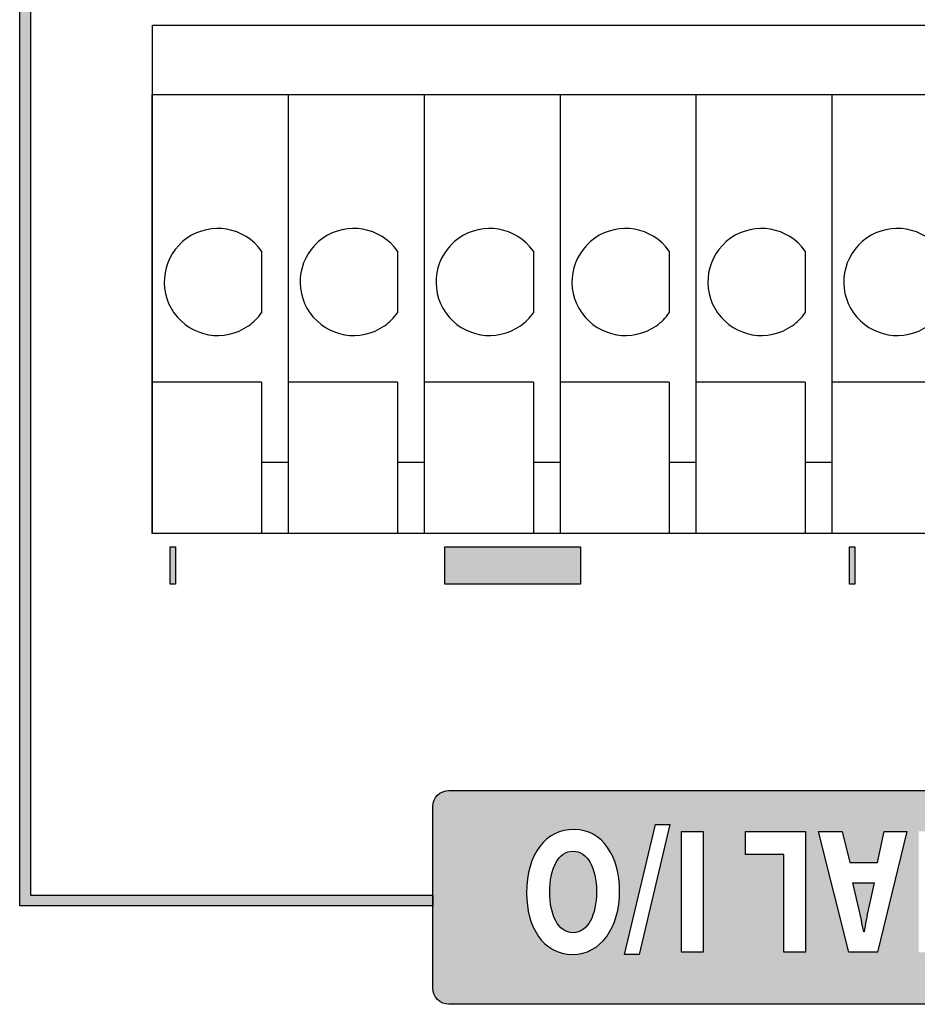
# Model space of a CAD drawing. Extents: x 82 to 572, y 69 to 763.
# Drawn here: x 137 to 154, y 86 to 104 of the extents above; entities that cross this region are included whole.
import ezdxf

# ---------------------------------------------------------------- set-up
doc = ezdxf.new("R2010")
doc.units = 0
doc.header["$MEASUREMENT"] = 0
doc.layers.add('_U_B808_U_C774_U_C5B4_1', color=7, linetype='CONTINUOUS')

# ---------------------------------------------------------------- blocks, each defined once
blk = doc.blocks.new('BLOCK_175')
at = {"layer": '_U_B808_U_C774_U_C5B4_1', "color": 18}
blk.add_lwpolyline([(151.906, 103.022), (151.906, 94.813)], dxfattribs=at)
blk = doc.blocks.new('BLOCK_176')
at = {"layer": '_U_B808_U_C774_U_C5B4_1', "color": 18}
blk.add_open_spline([(153.948, 100.093), (153.63, 100.545), (153.005, 100.654), (152.553, 100.335), (152.101, 100.017), (151.993, 99.392), (152.311, 98.941), (152.63, 98.489), (153.254, 98.38), (153.706, 98.699), (153.8, 98.765), (153.882, 98.847), (153.948, 98.941)], degree=3, knots=[0, 0, 0, 0, 1, 1, 1, 2, 2, 2, 3, 3, 3, 4, 4, 4, 4], dxfattribs=at)
blk = doc.blocks.new('BLOCK_177')
at = {"layer": '_U_B808_U_C774_U_C5B4_1', "color": 18}
blk.add_lwpolyline([(154.445, 96.142), (153.948, 96.142)], dxfattribs=at)
blk = doc.blocks.new('BLOCK_178')
at = {"layer": '_U_B808_U_C774_U_C5B4_1', "color": 18}
blk.add_lwpolyline([(153.948, 97.644), (151.906, 97.644)], dxfattribs=at)
blk = doc.blocks.new('BLOCK_179')
at = {"layer": '_U_B808_U_C774_U_C5B4_1', "color": 18}
blk.add_lwpolyline([(153.948, 97.644), (153.948, 94.813)], dxfattribs=at)
blk = doc.blocks.new('BLOCK_180')
at = {"layer": '_U_B808_U_C774_U_C5B4_1', "color": 18}
blk.add_lwpolyline([(153.948, 100.093), (153.948, 98.941)], dxfattribs=at)
blk = doc.blocks.new('BLOCK_174')
at = {"layer": '_U_B808_U_C774_U_C5B4_1'}
for name in ['BLOCK_175', 'BLOCK_176', 'BLOCK_180', 'BLOCK_178', 'BLOCK_179', 'BLOCK_177']:
    blk.add_blockref(name, (0, 0), dxfattribs=at)
blk = doc.blocks.new('BLOCK_182')
at = {"layer": '_U_B808_U_C774_U_C5B4_1', "color": 18}
blk.add_lwpolyline([(149.365, 103.022), (149.365, 94.813)], dxfattribs=at)
blk = doc.blocks.new('BLOCK_183')
at = {"layer": '_U_B808_U_C774_U_C5B4_1', "color": 18}
blk.add_open_spline([(151.407, 100.093), (151.089, 100.545), (150.465, 100.654), (150.013, 100.335), (149.561, 100.017), (149.452, 99.392), (149.771, 98.941), (150.089, 98.489), (150.713, 98.38), (151.165, 98.699), (151.259, 98.765), (151.341, 98.847), (151.407, 98.941)], degree=3, knots=[0, 0, 0, 0, 1, 1, 1, 2, 2, 2, 3, 3, 3, 4, 4, 4, 4], dxfattribs=at)
blk = doc.blocks.new('BLOCK_184')
at = {"layer": '_U_B808_U_C774_U_C5B4_1', "color": 18}
blk.add_lwpolyline([(151.905, 96.142), (151.407, 96.142)], dxfattribs=at)
blk = doc.blocks.new('BLOCK_185')
at = {"layer": '_U_B808_U_C774_U_C5B4_1', "color": 18}
blk.add_lwpolyline([(151.407, 97.644), (149.365, 97.644)], dxfattribs=at)
blk = doc.blocks.new('BLOCK_186')
at = {"layer": '_U_B808_U_C774_U_C5B4_1', "color": 18}
blk.add_lwpolyline([(151.407, 97.644), (151.407, 94.813)], dxfattribs=at)
blk = doc.blocks.new('BLOCK_187')
at = {"layer": '_U_B808_U_C774_U_C5B4_1', "color": 18}
blk.add_lwpolyline([(151.407, 100.093), (151.407, 98.941)], dxfattribs=at)
blk = doc.blocks.new('BLOCK_181')
at = {"layer": '_U_B808_U_C774_U_C5B4_1'}
for name in ['BLOCK_182', 'BLOCK_183', 'BLOCK_187', 'BLOCK_185', 'BLOCK_186', 'BLOCK_184']:
    blk.add_blockref(name, (0, 0), dxfattribs=at)
blk = doc.blocks.new('BLOCK_189')
at = {"layer": '_U_B808_U_C774_U_C5B4_1', "color": 18}
blk.add_lwpolyline([(146.825, 103.022), (146.825, 94.813)], dxfattribs=at)
blk = doc.blocks.new('BLOCK_190')
at = {"layer": '_U_B808_U_C774_U_C5B4_1', "color": 18}
blk.add_open_spline([(148.867, 100.093), (148.548, 100.545), (147.924, 100.654), (147.472, 100.335), (147.02, 100.017), (146.912, 99.392), (147.23, 98.941), (147.548, 98.489), (148.173, 98.38), (148.625, 98.699), (148.719, 98.765), (148.801, 98.847), (148.867, 98.941)], degree=3, knots=[0, 0, 0, 0, 1, 1, 1, 2, 2, 2, 3, 3, 3, 4, 4, 4, 4], dxfattribs=at)
blk = doc.blocks.new('BLOCK_191')
at = {"layer": '_U_B808_U_C774_U_C5B4_1', "color": 18}
blk.add_lwpolyline([(149.364, 96.142), (148.867, 96.142)], dxfattribs=at)
blk = doc.blocks.new('BLOCK_192')
at = {"layer": '_U_B808_U_C774_U_C5B4_1', "color": 18}
blk.add_lwpolyline([(148.867, 97.644), (146.825, 97.644)], dxfattribs=at)
blk = doc.blocks.new('BLOCK_193')
at = {"layer": '_U_B808_U_C774_U_C5B4_1', "color": 18}
blk.add_lwpolyline([(148.867, 97.644), (148.867, 94.813)], dxfattribs=at)
blk = doc.blocks.new('BLOCK_194')
at = {"layer": '_U_B808_U_C774_U_C5B4_1', "color": 18}
blk.add_lwpolyline([(148.867, 100.093), (148.867, 98.941)], dxfattribs=at)
blk = doc.blocks.new('BLOCK_188')
at = {"layer": '_U_B808_U_C774_U_C5B4_1'}
for name in ['BLOCK_189', 'BLOCK_190', 'BLOCK_194', 'BLOCK_192', 'BLOCK_193', 'BLOCK_191']:
    blk.add_blockref(name, (0, 0), dxfattribs=at)
blk = doc.blocks.new('BLOCK_196')
at = {"layer": '_U_B808_U_C774_U_C5B4_1', "color": 18}
blk.add_lwpolyline([(144.284, 103.022), (144.284, 94.813)], dxfattribs=at)
blk = doc.blocks.new('BLOCK_197')
at = {"layer": '_U_B808_U_C774_U_C5B4_1', "color": 18}
blk.add_open_spline([(146.326, 100.093), (146.008, 100.545), (145.383, 100.654), (144.931, 100.335), (144.479, 100.017), (144.371, 99.392), (144.689, 98.941), (145.008, 98.489), (145.632, 98.38), (146.084, 98.699), (146.178, 98.765), (146.26, 98.847), (146.326, 98.941)], degree=3, knots=[0, 0, 0, 0, 1, 1, 1, 2, 2, 2, 3, 3, 3, 4, 4, 4, 4], dxfattribs=at)
blk = doc.blocks.new('BLOCK_198')
at = {"layer": '_U_B808_U_C774_U_C5B4_1', "color": 18}
blk.add_lwpolyline([(146.824, 96.142), (146.326, 96.142)], dxfattribs=at)
blk = doc.blocks.new('BLOCK_199')
at = {"layer": '_U_B808_U_C774_U_C5B4_1', "color": 18}
blk.add_lwpolyline([(146.326, 97.644), (144.284, 97.644)], dxfattribs=at)
blk = doc.blocks.new('BLOCK_200')
at = {"layer": '_U_B808_U_C774_U_C5B4_1', "color": 18}
blk.add_lwpolyline([(146.326, 97.644), (146.326, 94.813)], dxfattribs=at)
blk = doc.blocks.new('BLOCK_201')
at = {"layer": '_U_B808_U_C774_U_C5B4_1', "color": 18}
blk.add_lwpolyline([(146.326, 100.093), (146.326, 98.941)], dxfattribs=at)
blk = doc.blocks.new('BLOCK_195')
at = {"layer": '_U_B808_U_C774_U_C5B4_1'}
for name in ['BLOCK_196', 'BLOCK_197', 'BLOCK_201', 'BLOCK_199', 'BLOCK_200', 'BLOCK_198']:
    blk.add_blockref(name, (0, 0), dxfattribs=at)
blk = doc.blocks.new('BLOCK_203')
at = {"layer": '_U_B808_U_C774_U_C5B4_1', "color": 18}
blk.add_lwpolyline([(141.743, 103.022), (141.743, 94.813)], dxfattribs=at)
blk = doc.blocks.new('BLOCK_204')
at = {"layer": '_U_B808_U_C774_U_C5B4_1', "color": 18}
blk.add_open_spline([(143.785, 100.093), (143.467, 100.545), (142.843, 100.654), (142.391, 100.335), (141.939, 100.017), (141.83, 99.392), (142.149, 98.941), (142.467, 98.489), (143.092, 98.38), (143.544, 98.699), (143.638, 98.765), (143.719, 98.847), (143.785, 98.941)], degree=3, knots=[0, 0, 0, 0, 1, 1, 1, 2, 2, 2, 3, 3, 3, 4, 4, 4, 4], dxfattribs=at)
blk = doc.blocks.new('BLOCK_205')
at = {"layer": '_U_B808_U_C774_U_C5B4_1', "color": 18}
blk.add_lwpolyline([(144.283, 96.142), (143.785, 96.142)], dxfattribs=at)
blk = doc.blocks.new('BLOCK_206')
at = {"layer": '_U_B808_U_C774_U_C5B4_1', "color": 18}
blk.add_lwpolyline([(143.785, 97.644), (141.743, 97.644)], dxfattribs=at)
blk = doc.blocks.new('BLOCK_207')
at = {"layer": '_U_B808_U_C774_U_C5B4_1', "color": 18}
blk.add_lwpolyline([(143.785, 97.644), (143.785, 94.813)], dxfattribs=at)
blk = doc.blocks.new('BLOCK_208')
at = {"layer": '_U_B808_U_C774_U_C5B4_1', "color": 18}
blk.add_lwpolyline([(143.785, 100.093), (143.785, 98.941)], dxfattribs=at)
blk = doc.blocks.new('BLOCK_202')
at = {"layer": '_U_B808_U_C774_U_C5B4_1'}
for name in ['BLOCK_203', 'BLOCK_204', 'BLOCK_208', 'BLOCK_206', 'BLOCK_207', 'BLOCK_205']:
    blk.add_blockref(name, (0, 0), dxfattribs=at)
blk = doc.blocks.new('BLOCK_210')
at = {"layer": '_U_B808_U_C774_U_C5B4_1', "color": 18}
blk.add_lwpolyline([(139.203, 94.813), (139.203, 103.022), (169.688, 103.022)], dxfattribs=at)
blk = doc.blocks.new('BLOCK_211')
at = {"layer": '_U_B808_U_C774_U_C5B4_1', "color": 18}
blk.add_open_spline([(141.245, 100.093), (140.927, 100.545), (140.302, 100.654), (139.85, 100.335), (139.398, 100.017), (139.29, 99.392), (139.608, 98.941), (139.927, 98.489), (140.551, 98.38), (141.003, 98.699), (141.097, 98.765), (141.179, 98.847), (141.245, 98.941)], degree=3, knots=[0, 0, 0, 0, 1, 1, 1, 2, 2, 2, 3, 3, 3, 4, 4, 4, 4], dxfattribs=at)
blk = doc.blocks.new('BLOCK_212')
at = {"layer": '_U_B808_U_C774_U_C5B4_1', "color": 18}
blk.add_lwpolyline([(141.742, 96.142), (141.245, 96.142)], dxfattribs=at)
blk = doc.blocks.new('BLOCK_213')
at = {"layer": '_U_B808_U_C774_U_C5B4_1', "color": 18}
blk.add_lwpolyline([(141.245, 97.644), (139.203, 97.644)], dxfattribs=at)
blk = doc.blocks.new('BLOCK_214')
at = {"layer": '_U_B808_U_C774_U_C5B4_1', "color": 18}
blk.add_lwpolyline([(141.245, 97.644), (141.245, 94.813)], dxfattribs=at)
blk = doc.blocks.new('BLOCK_215')
at = {"layer": '_U_B808_U_C774_U_C5B4_1', "color": 18}
blk.add_lwpolyline([(141.245, 100.093), (141.245, 98.941)], dxfattribs=at)
blk = doc.blocks.new('BLOCK_209')
at = {"layer": '_U_B808_U_C774_U_C5B4_1'}
for name in ['BLOCK_210', 'BLOCK_211', 'BLOCK_215', 'BLOCK_213', 'BLOCK_214', 'BLOCK_212']:
    blk.add_blockref(name, (0, 0), dxfattribs=at)
blk = doc.blocks.new('BLOCK_131')
at = {"layer": '_U_B808_U_C774_U_C5B4_1'}
for name in ['BLOCK_209', 'BLOCK_202', 'BLOCK_195', 'BLOCK_188', 'BLOCK_181', 'BLOCK_174']:
    blk.add_blockref(name, (0, 0), dxfattribs=at)

msp = doc.modelspace()

# ---------------------------------------------------------------- hatches: boundary and pattern name
at = {"layer": '_U_B808_U_C774_U_C5B4_1'}
h = msp.add_hatch(color=29, dxfattribs=at)
h.dxf.hatch_style = 2
h.paths.add_polyline_path([(136.724, 112.739), (172.172, 112.739), (172.172, 87.849), (164.448, 87.849), (164.448, 88.049), (171.972, 88.049), (171.972, 112.539), (136.924, 112.539), (136.924, 88.049), (144.448, 88.049), (144.448, 87.849), (136.724, 87.849)])
h = msp.add_hatch(color=29, dxfattribs=at)
h.dxf.hatch_style = 2
h.paths.add_polyline_path([(139.538, 94.563), (139.638, 94.563), (139.638, 93.863), (139.538, 93.863)])
h = msp.add_hatch(color=29, dxfattribs=at)
h.dxf.hatch_style = 2
h.paths.add_polyline_path([(144.668, 94.563), (147.208, 94.563), (147.208, 93.863), (144.668, 93.863)])
h = msp.add_hatch(color=29, dxfattribs=at)
h.dxf.hatch_style = 2
h.paths.add_polyline_path([(152.238, 94.563), (152.338, 94.563), (152.338, 93.863), (152.238, 93.863)])
h = msp.add_hatch(color=29, dxfattribs=at)
h.dxf.hatch_style = 2
h.paths.add_polyline_path([(161.457, 89.241), (162.607, 89.241), (162.607, 86.98), (161.494, 86.98), (161.494, 87.4), (162.199, 87.4), (162.199, 87.869), (161.534, 87.869), (161.534, 88.285), (162.199, 88.285), (162.199, 88.821), (161.457, 88.821)])
edge = h.paths.add_edge_path()
edge.add_spline(control_points=[(160.226, 89.241), (160.226, 89.241), (160.389, 88.831), (160.389, 88.831), (160.457, 88.674), (160.5, 88.556), (160.55, 88.426), (160.55, 88.426), (160.556, 88.426), (160.556, 88.426), (160.593, 88.556), (160.639, 88.674), (160.698, 88.831), (160.698, 88.831), (160.845, 89.241), (160.845, 89.241), (160.845, 89.241), (161.311, 89.241), (161.311, 89.241), (161.311, 89.241), (160.789, 88.097), (160.789, 88.097), (160.789, 88.097), (161.293, 86.98), (161.293, 86.98), (161.293, 86.98), (160.824, 86.98), (160.824, 86.98), (160.824, 86.98), (160.665, 87.393), (160.665, 87.393), (160.612, 87.53), (160.572, 87.641), (160.529, 87.768), (160.529, 87.768), (160.524, 87.768), (160.524, 87.768), (160.48, 87.624), (160.446, 87.523), (160.4, 87.393), (160.4, 87.393), (160.247, 86.98), (160.247, 86.98), (160.247, 86.98), (159.781, 86.98), (159.781, 86.98), (159.781, 86.98), (160.29, 88.083), (160.29, 88.083), (160.29, 88.083), (159.754, 89.241), (159.754, 89.241), (159.754, 89.241), (160.226, 89.241), (160.226, 89.241)], knot_values=[0, 0, 0, 0, 1, 1, 1, 2, 2, 2, 3, 3, 3, 4, 4, 4, 5, 5, 5, 6, 6, 6, 7, 7, 7, 8, 8, 8, 9, 9, 9, 10, 10, 10, 11, 11, 11, 12, 12, 12, 13, 13, 13, 14, 14, 14, 15, 15, 15, 16, 16, 16, 17, 17, 17, 18, 18, 18, 18], degree=3, periodic=1)
h.paths.add_polyline_path([(158.266, 87.41), (158.759, 87.41), (158.759, 89.241), (159.166, 89.241), (159.166, 87.41), (159.654, 87.41), (159.654, 86.98), (158.266, 86.98)])
h.paths.add_polyline_path([(156.896, 89.241), (158.046, 89.241), (158.046, 86.98), (156.933, 86.98), (156.933, 87.4), (157.638, 87.4), (157.638, 87.869), (156.973, 87.869), (156.973, 88.285), (157.638, 88.285), (157.638, 88.821), (156.896, 88.821)])
edge = h.paths.add_edge_path()
edge.add_spline(control_points=[(155.67, 89.241), (155.697, 89.173), (155.743, 88.992), (155.794, 88.714), (155.844, 88.429), (155.922, 88.355), (156.091, 88.352), (156.091, 88.352), (156.212, 88.352), (156.212, 88.352), (156.212, 88.352), (156.212, 89.241), (156.212, 89.241), (156.212, 89.241), (156.617, 89.241), (156.617, 89.241), (156.617, 89.241), (156.617, 87.01), (156.617, 87.01), (156.485, 86.984), (156.292, 86.963), (156.073, 86.963), (155.804, 86.963), (155.617, 87.014), (155.488, 87.141), (155.378, 87.249), (155.319, 87.41), (155.319, 87.617), (155.319, 87.903), (155.483, 88.1), (155.638, 88.17), (155.638, 88.17), (155.638, 88.181), (155.638, 88.181), (155.512, 88.245), (155.442, 88.392), (155.397, 88.6), (155.341, 88.858), (155.287, 89.153), (155.252, 89.241), (155.252, 89.241), (155.67, 89.241), (155.67, 89.241)], knot_values=[0, 0, 0, 0, 1, 1, 1, 2, 2, 2, 3, 3, 3, 4, 4, 4, 5, 5, 5, 6, 6, 6, 7, 7, 7, 8, 8, 8, 9, 9, 9, 10, 10, 10, 11, 11, 11, 12, 12, 12, 13, 13, 13, 14, 14, 14, 14], degree=3, periodic=1)
edge = h.paths.add_edge_path()
edge.add_spline(control_points=[(153.531, 89.241), (153.531, 89.241), (153.96, 89.241), (153.96, 89.241), (153.96, 89.241), (154.346, 88.369), (154.346, 88.369), (154.453, 88.127), (154.574, 87.835), (154.659, 87.57), (154.659, 87.57), (154.67, 87.57), (154.67, 87.57), (154.657, 87.872), (154.651, 88.191), (154.651, 88.56), (154.651, 88.56), (154.651, 89.241), (154.651, 89.241), (154.651, 89.241), (155.027, 89.241), (155.027, 89.241), (155.027, 89.241), (155.027, 86.98), (155.027, 86.98), (155.027, 86.98), (154.549, 86.98), (154.549, 86.98), (154.549, 86.98), (154.174, 87.809), (154.174, 87.809), (154.067, 88.047), (153.962, 88.329), (153.879, 88.583), (153.879, 88.583), (153.874, 88.583), (153.874, 88.583), (153.898, 88.285), (153.906, 87.98), (153.906, 87.638), (153.906, 87.638), (153.906, 86.98), (153.906, 86.98), (153.906, 86.98), (153.531, 86.98), (153.531, 86.98), (153.531, 86.98), (153.531, 89.241), (153.531, 89.241)], knot_values=[0, 0, 0, 0, 1, 1, 1, 2, 2, 2, 3, 3, 3, 4, 4, 4, 5, 5, 5, 6, 6, 6, 7, 7, 7, 8, 8, 8, 9, 9, 9, 10, 10, 10, 11, 11, 11, 12, 12, 12, 13, 13, 13, 14, 14, 14, 15, 15, 15, 16, 16, 16, 16], degree=3, periodic=1)
h.paths.add_polyline_path([(152.099, 89.241), (152.239, 88.66), (152.756, 88.66), (152.884, 89.241), (153.305, 89.241), (152.756, 86.98), (152.22, 86.98), (151.656, 89.241)])
h.paths.add_polyline_path([(150.289, 89.241), (151.416, 89.241), (151.416, 86.98), (151.008, 86.98), (151.008, 88.811), (150.289, 88.811)])
h.paths.add_polyline_path([(149.096, 89.241), (149.503, 89.241), (149.503, 86.981), (149.096, 86.981)])
h.paths.add_polyline_path([(148.606, 89.371), (148.876, 89.371), (148.302, 86.94), (148.032, 86.94)])
edge = h.paths.add_edge_path()
edge.add_spline(control_points=[(144.748, 86.008), (144.748, 86.008), (164.148, 86.008), (164.148, 86.008), (164.313, 86.008), (164.448, 86.142), (164.448, 86.308), (164.448, 86.308), (164.448, 89.708), (164.448, 89.708), (164.448, 89.873), (164.313, 90.008), (164.148, 90.008), (164.148, 90.008), (144.748, 90.008), (144.748, 90.008), (144.582, 90.008), (144.448, 89.873), (144.448, 89.708), (144.448, 89.708), (144.448, 86.308), (144.448, 86.308), (144.448, 86.142), (144.582, 86.008), (144.748, 86.008)], knot_values=[0, 0, 0, 0, 0.352778, 0.352778, 0.352778, 0.705556, 0.705556, 0.705556, 1.058333, 1.058333, 1.058333, 1.411111, 1.411111, 1.411111, 1.763889, 1.763889, 1.763889, 2.116667, 2.116667, 2.116667, 2.469444, 2.469444, 2.469444, 2.822222, 2.822222, 2.822222, 2.822222], degree=3, periodic=0)
edge.add_line((144.748, 86.008), (144.748, 86.008))
edge = h.paths.add_edge_path()
edge.add_spline(control_points=[(147.088, 89.277), (147.621, 89.277), (147.938, 88.771), (147.938, 88.124), (147.938, 87.447), (147.589, 86.94), (147.058, 86.94), (146.504, 86.94), (146.2, 87.46), (146.2, 88.087), (146.2, 88.831), (146.557, 89.277), (147.088, 89.277)], knot_values=[0, 0, 0, 0, 0.352778, 0.352778, 0.352778, 0.705556, 0.705556, 0.705556, 1.058333, 1.058333, 1.058333, 1.411111, 1.411111, 1.411111, 1.411111], degree=3, periodic=0)
edge.add_line((147.088, 89.277), (147.088, 89.277))
h = msp.add_hatch(color=29, dxfattribs=at)
h.dxf.hatch_style = 2
edge = h.paths.add_edge_path()
edge.add_spline(control_points=[(147.067, 87.346), (147.345, 87.346), (147.506, 87.675), (147.506, 88.114), (147.506, 88.56), (147.34, 88.872), (147.067, 88.872), (146.79, 88.872), (146.632, 88.543), (146.632, 88.104), (146.632, 87.694), (146.785, 87.346), (147.067, 87.346)], knot_values=[0, 0, 0, 0, 0.352778, 0.352778, 0.352778, 0.705556, 0.705556, 0.705556, 1.058333, 1.058333, 1.058333, 1.411111, 1.411111, 1.411111, 1.411111], degree=3, periodic=0)
edge.add_line((147.067, 87.346), (147.067, 87.346))
h = msp.add_hatch(color=29, dxfattribs=at)
h.dxf.hatch_style = 2
edge = h.paths.add_edge_path()
edge.add_spline(control_points=[(152.501, 87.363), (152.501, 87.363), (152.507, 87.363), (152.507, 87.363), (152.533, 87.497), (152.56, 87.668), (152.589, 87.798), (152.589, 87.798), (152.697, 88.278), (152.697, 88.278), (152.697, 88.278), (152.297, 88.278), (152.297, 88.278), (152.297, 88.278), (152.41, 87.798), (152.41, 87.798), (152.442, 87.664), (152.474, 87.497), (152.501, 87.363)], knot_values=[0, 0, 0, 0, 0.352778, 0.352778, 0.352778, 0.705556, 0.705556, 0.705556, 1.058333, 1.058333, 1.058333, 1.411111, 1.411111, 1.411111, 1.763889, 1.763889, 1.763889, 2.116667, 2.116667, 2.116667, 2.116667], degree=3, periodic=0)
edge.add_line((152.501, 87.363), (152.501, 87.363))

# ---------------------------------------------------------------- linework, layer by layer
for points in [[(136.724, 112.739), (172.172, 112.739), (172.172, 87.849), (164.448, 87.849), (164.448, 88.049), (171.972, 88.049), (171.972, 112.539), (136.924, 112.539), (136.924, 88.049), (144.448, 88.049), (144.448, 87.849), (136.724, 87.849), (136.724, 112.739)], [(169.688, 94.813), (139.208, 94.813), (139.208, 104.322), (169.688, 104.322), (169.688, 94.813)], [(139.538, 94.563), (139.638, 94.563), (139.638, 93.863), (139.538, 93.863), (139.538, 94.563)], [(144.668, 94.563), (147.208, 94.563), (147.208, 93.863), (144.668, 93.863), (144.668, 94.563)], [(152.238, 94.563), (152.338, 94.563), (152.338, 93.863), (152.238, 93.863), (152.238, 94.563)], [(148.606, 89.371), (148.876, 89.371), (148.302, 86.94), (148.032, 86.94), (148.606, 89.371)], [(149.096, 89.241), (149.503, 89.241), (149.503, 86.981), (149.096, 86.981), (149.096, 89.241)], [(150.289, 89.241), (151.416, 89.241), (151.416, 86.98), (151.008, 86.98), (151.008, 88.811), (150.289, 88.811), (150.289, 89.241)], [(152.099, 89.241), (152.239, 88.66), (152.756, 88.66), (152.884, 89.241), (153.305, 89.241), (152.756, 86.98), (152.22, 86.98), (151.656, 89.241), (152.099, 89.241)]]:
    msp.add_lwpolyline(points, dxfattribs=at)
at = {"layer": '_U_B808_U_C774_U_C5B4_1', "color": 29}
msp.add_lwpolyline([(169.688, 94.813), (139.208, 94.813), (139.208, 104.322), (169.688, 104.322), (169.688, 94.813)], dxfattribs=at)
at = {"layer": '_U_B808_U_C774_U_C5B4_1'}
for points, knots in [([(144.748, 86.008), (144.748, 86.008), (164.148, 86.008), (164.148, 86.008), (164.313, 86.008), (164.448, 86.142), (164.448, 86.308), (164.448, 86.308), (164.448, 89.708), (164.448, 89.708), (164.448, 89.873), (164.313, 90.008), (164.148, 90.008), (164.148, 90.008), (144.748, 90.008), (144.748, 90.008), (144.582, 90.008), (144.448, 89.873), (144.448, 89.708), (144.448, 89.708), (144.448, 86.308), (144.448, 86.308), (144.448, 86.142), (144.582, 86.008), (144.748, 86.008)], [0, 0, 0, 0, 1, 1, 1, 2, 2, 2, 3, 3, 3, 4, 4, 4, 5, 5, 5, 6, 6, 6, 7, 7, 7, 8, 8, 8, 8]), ([(147.088, 89.277), (147.621, 89.277), (147.938, 88.771), (147.938, 88.124), (147.938, 87.447), (147.589, 86.94), (147.058, 86.94), (146.504, 86.94), (146.2, 87.46), (146.2, 88.087), (146.2, 88.831), (146.557, 89.277), (147.088, 89.277)], [0, 0, 0, 0, 1, 1, 1, 2, 2, 2, 3, 3, 3, 4, 4, 4, 4]), ([(147.067, 87.346), (147.345, 87.346), (147.506, 87.675), (147.506, 88.114), (147.506, 88.56), (147.34, 88.872), (147.067, 88.872), (146.79, 88.872), (146.632, 88.543), (146.632, 88.104), (146.632, 87.694), (146.785, 87.346), (147.067, 87.346)], [0, 0, 0, 0, 1, 1, 1, 2, 2, 2, 3, 3, 3, 4, 4, 4, 4]), ([(152.501, 87.363), (152.501, 87.363), (152.507, 87.363), (152.507, 87.363), (152.533, 87.497), (152.56, 87.668), (152.589, 87.798), (152.589, 87.798), (152.697, 88.278), (152.697, 88.278), (152.697, 88.278), (152.297, 88.278), (152.297, 88.278), (152.297, 88.278), (152.41, 87.798), (152.41, 87.798), (152.442, 87.664), (152.474, 87.497), (152.501, 87.363)], [0, 0, 0, 0, 1, 1, 1, 2, 2, 2, 3, 3, 3, 4, 4, 4, 5, 5, 5, 6, 6, 6, 6])]:
    msp.add_open_spline(points, degree=3, knots=knots, dxfattribs=at)

# ---------------------------------------------------------------- block references
msp.add_blockref('BLOCK_131', (0, 0), dxfattribs=at)

doc.saveas('drawing.dxf')
